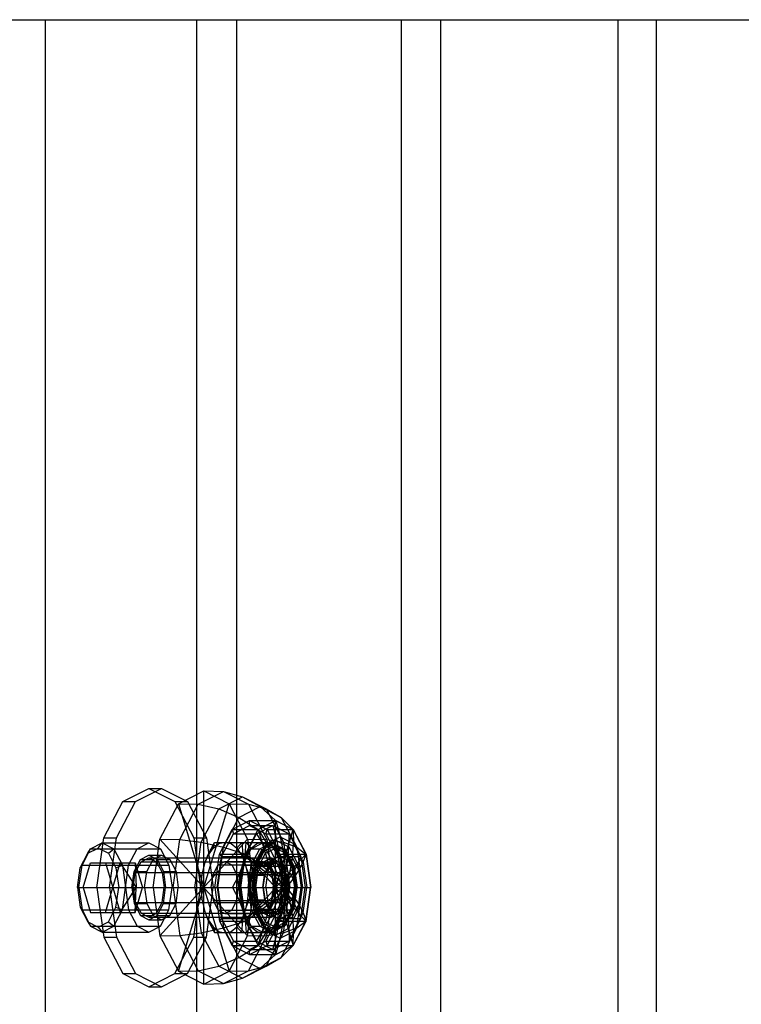
# Model space of a CAD drawing. Extents: x -3283 to 4015, y -3551 to 3551.
# Drawn here: x 1958 to 2103, y 126 to 325 of the extents above; entities that cross this region are included whole.
import ezdxf

# ---------------------------------------------------------------- set-up
doc = ezdxf.new("R2010")
doc.units = 0

msp = doc.modelspace()

# ---------------------------------------------------------------- linework, layer by layer
at = {"color": 1}
for p, q in [((493.622632, 325), (2609.9, 325)), ((1993.482251, -325), (1993.482251, 325)), ((2034.753264, -325), (2034.753264, 325)), ((2078.457916, -325), (2078.457916, 325)), ((1978.569934, 167.320508), (1983.79492, 170)), ((1981.127854, 167.320508), (1986.35284, 170)), ((1983.79492, 170), (1989.019905, 167.320508)), ((1983.79492, 170), (1986.35284, 170)), ((1986.35284, 170), (1991.577826, 167.320508)), ((1989.784881, 166.887495), (1994.879242, 169.5)), ((1994.879242, 169.5), (1999.973603, 166.887495)), ((1994.879242, 130.5), (1994.879242, 169.5)), ((1998.827026, 169.37632), (2003.889076, 166.780385)), ((1974.744979, 160), (1978.569934, 167.320508)), ((1977.302899, 160), (1981.127854, 167.320508)), ((1978.569934, 167.320508), (1981.127854, 167.320508)), ((1986.05555, 159.75), (1989.784881, 166.887495)), ((1989.019905, 167.320508), (1991.577826, 167.320508)), ((1989.019905, 167.320508), (1992.84486, 160)), ((1989.784881, 133.112505), (1999.973603, 166.887495)), ((1989.784881, 166.887495), (1999.973603, 133.112505)), ((1991.577826, 167.320508), (1995.402781, 160)), ((1999.973603, 166.887495), (2003.889076, 166.780385)), ((1999.973603, 166.887495), (2003.702934, 159.75)), ((2001.574295, 156), (2001.574295, 168.604549)), ((2003.889076, 166.780385), (2007.447771, 165.846029)), ((2003.889076, 166.780385), (2007.594754, 159.68816)), ((2007.447771, 165.846029), (2010.947111, 159.148709)), ((2000.605816, 161.691343), (2004.132681, 163.5)), ((2004.132681, 163.5), (2007.659546, 161.691343)), ((2004.132681, 162.5), (2004.132681, 163.5)), ((2004.132681, 163.5), (2009.401502, 163.5)), ((2009.374124, 136.5), (2009.374124, 163.5)), ((2009.374124, 163.5), (2012.90099, 161.691343)), ((2010.495704, 164.124857), (2013.614951, 158.15499)), ((1998.023971, 156.75), (2000.605816, 161.691343)), ((1998.476468, 156.25), (2000.867065, 160.825318)), ((2000.605816, 161.691343), (2000.867065, 160.825318)), ((2000.605816, 161.691343), (2005.874636, 161.691343)), ((2000.867065, 160.825318), (2004.132681, 162.5)), ((2000.867065, 160.825318), (2005.534867, 160.825318)), ((2003.14427, 156.25), (2005.534867, 160.825318)), ((2004.132681, 162.5), (2007.398297, 160.825318)), ((2004.132681, 162.5), (2008.800483, 162.5)), ((2005.534867, 160.825318), (2008.800483, 162.5)), ((2005.534867, 160.825318), (2007.119033, 158.184785)), ((2005.847259, 138.308657), (2012.90099, 161.691343)), ((2005.847259, 161.691343), (2012.90099, 138.308657)), ((2007.398297, 160.825318), (2007.659546, 161.691343)), ((2007.398297, 160.825318), (2009.788894, 156.25)), ((2007.398297, 160.825318), (2012.066099, 160.825318)), ((2007.659546, 161.691343), (2012.928367, 161.691343)), ((2007.659546, 161.691343), (2010.241391, 156.75)), ((2008.800483, 162.5), (2009.588094, 159.450976)), ((2008.800483, 162.5), (2012.066099, 160.825318)), ((2012.057154, 158.184785), (2012.066099, 160.825318)), ((2012.066099, 160.825318), (2014.456696, 156.25)), ((2012.872849, 161.719814), (2012.90099, 161.691343)), ((2012.90099, 161.691343), (2015.482834, 156.75)), ((1972.064634, 157.794229), (1974.415878, 159)), ((1973.344948, 150), (1974.744979, 160)), ((1973.563238, 157.964724), (1974.415878, 159)), ((1974.415878, 159), (1976.767121, 157.794229)), ((1974.415878, 159), (1983.79492, 159)), ((1974.744979, 160), (1977.302899, 160)), ((1975.902869, 150), (1977.302899, 160)), ((1981.443676, 157.794229), (1983.79492, 159)), ((1983.79492, 159), (1986.146163, 157.794229)), ((1984.69052, 150), (1986.05555, 159.75)), ((1986.05555, 140.25), (2003.702934, 159.75)), ((1986.05555, 159.75), (2003.702934, 140.25)), ((1992.84486, 160), (1995.402781, 160)), ((1992.84486, 160), (1994.244891, 150)), ((1995.402781, 160), (1996.802811, 150)), ((1995.780788, 156.656733), (1997.050529, 159.093267)), ((1996.74483, 157.947939), (1997.050529, 159.093267)), ((1996.74483, 157.947939), (1997.901347, 158.864774)), ((1997.050529, 159.093267), (2008.908118, 159.093267)), ((1997.901347, 158.864774), (1997.985836, 159.093267)), ((1997.901347, 158.864774), (1998.808183, 159.093267)), ((1997.985836, 159.093267), (1998.808183, 159.093267)), ((1999.248325, 159.093267), (2002.536764, 159.093267)), ((1999.476702, 159.093267), (2000.383538, 158.864774)), ((2000.383538, 158.864774), (2000.532007, 159.093267)), ((2000.383538, 158.864774), (2001.540055, 157.947939)), ((2001.540055, 157.947939), (2002.536764, 159.093267)), ((2002.536764, 159.093267), (2002.737055, 156.656733)), ((2003.221592, 156.656733), (2003.421883, 159.093267)), ((2003.421883, 159.093267), (2004.418592, 157.947939)), ((2003.421883, 159.093267), (2007.97281, 159.093267)), ((2003.702934, 159.75), (2007.594754, 159.68816)), ((2003.702934, 159.75), (2005.067964, 150)), ((2004.418592, 157.947939), (2005.575108, 158.864774)), ((2004.46496, 157.794229), (2006.816204, 159)), ((2005.42664, 159.093267), (2005.575108, 158.864774)), ((2005.575108, 158.864774), (2006.481944, 159.093267)), ((2006.170241, 157.794229), (2008.521484, 159)), ((2006.632796, 157.67411), (2008.947804, 158.861299)), ((2006.816204, 159), (2008.521484, 159)), ((2006.816204, 159), (2009.167448, 157.794229)), ((2007.119033, 158.184785), (2009.588094, 159.450976)), ((2007.150464, 159.093267), (2008.0573, 158.864774)), ((2007.594754, 159.68816), (2010.947111, 159.148709)), ((2007.594754, 159.68816), (2008.951126, 150)), ((2007.97281, 159.093267), (2008.0573, 158.864774)), ((2008.0573, 158.864774), (2009.213816, 157.947939)), ((2008.521484, 159), (2010.872728, 157.794229)), ((2008.521484, 159), (2008.947804, 158.861299)), ((2008.908118, 159.093267), (2009.213816, 157.947939)), ((2008.908118, 159.093267), (2010.177859, 156.656733)), ((2008.947804, 158.861299), (2009.259892, 158.482362)), ((2008.947804, 158.861299), (2011.262812, 157.67411)), ((2009.588094, 159.450976), (2012.057154, 158.184785)), ((2009.588094, 159.450976), (2010.166167, 156.338072)), ((2010.947111, 159.148709), (2013.614951, 158.15499)), ((2010.947111, 159.148709), (2012.227959, 150)), ((1969.959224, 153.982362), (1971.482459, 156.897653)), ((1970.343404, 154.5), (1972.064634, 157.794229)), ((1971.482459, 156.897653), (1973.563238, 157.964724)), ((1971.482459, 156.897653), (1972.064634, 157.794229)), ((1972.064634, 157.794229), (1986.146163, 157.794229)), ((1973.563238, 157.964724), (1975.644016, 156.897653)), ((1975.644016, 156.897653), (1976.767121, 157.794229)), ((1975.644016, 156.897653), (1977.167251, 153.982362)), ((1976.767121, 157.794229), (1978.488351, 154.5)), ((1979.722446, 154.5), (1981.443676, 157.794229)), ((1986.146163, 157.794229), (1987.867393, 154.5)), ((1995.751706, 156.489465), (1996.74483, 157.947939)), ((2001.540055, 157.947939), (2002.533179, 156.489465)), ((2002.743731, 154.5), (2004.46496, 157.794229)), ((2003.425468, 156.489465), (2004.418592, 157.947939)), ((2004.449011, 154.5), (2006.170241, 157.794229)), ((2004.46496, 157.794229), (2006.170241, 157.794229)), ((2004.938093, 154.43065), (2006.632796, 157.67411)), ((2005.311555, 154.725488), (2007.119033, 158.184785)), ((2005.421649, 154.241181), (2007.043881, 157.345941)), ((2005.770111, 153.982362), (2007.293346, 156.897653)), ((2006.170241, 157.794229), (2006.632796, 157.67411)), ((2006.632796, 157.67411), (2007.043881, 157.345941)), ((2007.043881, 157.345941), (2009.259892, 158.482362)), ((2007.043881, 157.345941), (2007.293346, 156.897653)), ((2007.119033, 158.184785), (2008.51035, 155.488931)), ((2007.293346, 156.897653), (2009.374124, 157.964724)), ((2009.167448, 157.794229), (2010.872728, 157.794229)), ((2009.167448, 157.794229), (2010.888677, 154.5)), ((2009.213816, 157.947939), (2010.20694, 156.489465)), ((2009.259892, 158.482362), (2011.475903, 157.345941)), ((2009.259892, 158.482362), (2009.374124, 157.964724)), ((2009.374124, 157.964724), (2011.454903, 156.897653)), ((2010.872728, 157.794229), (2011.262812, 157.67411)), ((2010.872728, 157.794229), (2012.593958, 154.5)), ((2011.262812, 157.67411), (2012.957516, 154.43065)), ((2011.262812, 157.67411), (2011.475903, 157.345941)), ((2011.454903, 156.897653), (2011.475903, 157.345941)), ((2011.454903, 156.897653), (2012.978138, 153.982362)), ((2011.475903, 157.345941), (2013.098136, 154.241181)), ((2011.821983, 155.488931), (2012.057154, 158.184785)), ((2012.057154, 158.184785), (2013.864632, 154.725488)), ((2013.614951, 158.15499), (2015.482834, 156.75)), ((2013.614951, 158.15499), (2014.756674, 150)), ((1970.546591, 150), (1972.054914, 155)), ((1972.054914, 155), (1981.040042, 155)), ((1975.071561, 155), (1976.579884, 150)), ((1976.515072, 150), (1978.023395, 155)), ((1978.023395, 155), (1981.236999, 150)), ((1980.853689, 153.25), (1982.096799, 155.629165)), ((1981.040042, 155), (1981.236999, 150)), ((1981.040042, 155), (1982.548366, 150)), ((1981.079937, 153), (1982.227424, 155.196152)), ((1982.096799, 155.629165), (1983.79492, 156.5)), ((1982.096799, 155.629165), (1984.65472, 155.629165)), ((1982.227424, 155.196152), (1983.79492, 156)), ((1982.227424, 155.196152), (2010.08898, 155.196152)), ((1983.411609, 153.25), (1984.65472, 155.629165)), ((1983.79492, 156.5), (1986.35284, 156.5)), ((1983.79492, 156.5), (1985.49304, 155.629165)), ((1983.79492, 156), (2008.521484, 156)), ((1983.79492, 156), (1985.362415, 155.196152)), ((1984.65472, 155.629165), (1986.35284, 156.5)), ((1985.362415, 155.196152), (1986.509902, 153)), ((1985.417997, 155.196152), (2006.953989, 155.196152)), ((1985.49304, 155.629165), (1988.05096, 155.629165)), ((1985.49304, 155.629165), (1986.73615, 153.25)), ((1986.35284, 156.5), (1988.05096, 155.629165)), ((1988.05096, 155.629165), (1989.294071, 153.25)), ((1994.860637, 153.992608), (1995.194896, 155.100658)), ((1995.194896, 155.100658), (1995.780788, 156.656733)), ((1995.194896, 155.100658), (1995.751706, 156.489465)), ((1995.751706, 156.489465), (1995.780788, 156.656733)), ((1997.07895, 150), (1998.023971, 156.75)), ((1997.601449, 150), (1998.476468, 156.25)), ((1997.770884, 154.546633), (1999.142443, 155.25)), ((1998.023971, 156.75), (1998.476468, 156.25)), ((1998.023971, 156.75), (2003.292792, 156.75)), ((1998.476468, 156.25), (2003.14427, 156.25)), ((1999.142443, 155.25), (2000.514001, 154.546633)), ((1999.142443, 155.25), (2006.816204, 155.25)), ((2001.574295, 144.75), (2001.574295, 156)), ((2002.269251, 150), (2003.14427, 156.25)), ((2002.533179, 156.489465), (2002.737055, 156.656733)), ((2002.533179, 156.489465), (2003.089989, 155.100658)), ((2002.534398, 153.992608), (2002.868658, 155.100658)), ((2002.737055, 156.656733), (2003.089989, 155.100658)), ((2002.868658, 155.100658), (2003.221592, 156.656733)), ((2002.868658, 155.100658), (2003.425468, 156.489465)), ((2003.089989, 155.100658), (2003.424248, 153.992608)), ((2003.14427, 156.25), (2005.311555, 154.725488)), ((2003.221592, 156.656733), (2003.425468, 156.489465)), ((2003.265415, 143.25), (2015.482834, 156.75)), ((2003.265415, 156.75), (2015.482834, 143.25)), ((2005.444645, 154.546633), (2006.816204, 155.25)), ((2005.509958, 154.330127), (2006.816204, 155)), ((2005.806502, 153), (2006.953989, 155.196152)), ((2006.816204, 155.25), (2008.187763, 154.546633)), ((2006.816204, 155), (2009.374124, 155)), ((2006.816204, 155), (2008.12245, 154.330127)), ((2006.953989, 155.196152), (2008.521484, 156)), ((2006.953989, 155.196152), (2008.077094, 154.299577)), ((2007.298208, 153.169036), (2008.51035, 155.488931)), ((2008.067878, 154.330127), (2009.374124, 155)), ((2008.077094, 154.299577), (2009.374124, 154.964724)), ((2008.51035, 155.488931), (2010.166167, 156.338072)), ((2008.51035, 155.488931), (2009.69998, 152.75488)), ((2008.521484, 156), (2009.374124, 154.964724)), ((2008.521484, 156), (2010.08898, 155.196152)), ((2009.374124, 155), (2010.680371, 154.330127)), ((2009.374124, 154.964724), (2010.671155, 154.299577)), ((2009.788894, 156.25), (2010.241391, 156.75)), ((2009.788894, 156.25), (2010.663913, 150)), ((2009.788894, 156.25), (2014.456696, 156.25)), ((2010.08898, 155.196152), (2011.236466, 153)), ((2010.08898, 155.196152), (2010.671155, 154.299577)), ((2010.166167, 156.338072), (2011.821983, 155.488931)), ((2010.166167, 156.338072), (2010.53103, 153.181062)), ((2010.177859, 156.656733), (2010.20694, 156.489465)), ((2010.177859, 156.656733), (2010.76375, 155.100658)), ((2010.20694, 156.489465), (2010.76375, 155.100658)), ((2010.241391, 156.75), (2015.510212, 156.75)), ((2010.241391, 156.75), (2011.186412, 150)), ((2010.76375, 155.100658), (2011.09801, 153.992608)), ((2011.36208, 152.75488), (2011.821983, 155.488931)), ((2011.821983, 155.488931), (2013.034125, 153.169036)), ((2013.864632, 154.725488), (2014.456696, 156.25)), ((2014.456696, 156.25), (2015.331715, 150)), ((2015.482834, 156.75), (2016.427855, 150)), ((1969.401681, 150), (1969.959224, 153.982362)), ((1969.713391, 150), (1970.343404, 154.5)), ((1969.959224, 153.982362), (1970.343404, 154.5)), ((1970.343404, 154.5), (1987.867393, 154.5)), ((1977.167251, 153.982362), (1978.488351, 154.5)), ((1977.167251, 153.982362), (1977.724794, 150)), ((1978.488351, 154.5), (1979.118365, 150)), ((1979.092432, 150), (1979.722446, 154.5)), ((1980.398679, 150), (1980.853689, 153.25)), ((1980.659928, 150), (1981.079937, 153)), ((1980.853689, 153.25), (1983.411609, 153.25)), ((1981.079937, 153), (2011.236466, 153)), ((1982.956599, 150), (1983.411609, 153.25)), ((1986.509902, 153), (1986.929911, 150)), ((1986.73615, 153.25), (1989.294071, 153.25)), ((1986.73615, 153.25), (1987.19116, 150)), ((1987.867393, 154.5), (1988.497407, 150)), ((1989.294071, 153.25), (1989.749081, 150)), ((1994.507702, 152.436533), (1994.860637, 153.992608)), ((1994.510611, 152.375309), (1994.860637, 153.992608)), ((1994.635503, 153), (2005.806502, 153)), ((1996.766833, 152.625), (1997.770884, 154.546633)), ((1997.770884, 154.546633), (2008.187763, 154.546633)), ((2000.514001, 154.546633), (2001.518052, 152.625)), ((2001.948506, 152.436533), (2002.534398, 153.992608)), ((2002.113717, 150), (2002.743731, 154.5)), ((2002.184372, 152.375309), (2002.534398, 153.992608)), ((2002.743731, 154.5), (2004.449011, 154.5)), ((2003.424248, 153.992608), (2003.774274, 152.375309)), ((2003.424248, 153.992608), (2004.01014, 152.436533)), ((2003.818997, 150), (2004.449011, 154.5)), ((2004.317788, 150), (2004.938093, 154.43065)), ((2004.440595, 152.625), (2005.444645, 154.546633)), ((2004.449011, 154.5), (2004.938093, 154.43065)), ((2004.553719, 152.5), (2005.509958, 154.330127)), ((2004.649972, 150), (2005.311555, 154.725488)), ((2004.82787, 150), (2005.421649, 154.241181)), ((2004.938093, 154.43065), (2005.421649, 154.241181)), ((2005.212568, 150), (2005.770111, 153.982362)), ((2005.311555, 154.725488), (2007.298208, 153.169036)), ((2005.386493, 150), (2005.806502, 153)), ((2005.421649, 154.241181), (2005.770111, 153.982362)), ((2005.509958, 154.330127), (2008.067878, 154.330127)), ((2005.806502, 153), (2007.127602, 152.482362)), ((2006.854533, 150), (2007.298208, 153.169036)), ((2007.111639, 152.5), (2008.067878, 154.330127)), ((2007.127602, 152.482362), (2008.077094, 154.299577)), ((2007.298208, 153.169036), (2009.091609, 151.590531)), ((2008.12245, 154.330127), (2010.680371, 154.330127)), ((2008.12245, 154.330127), (2009.078689, 152.5)), ((2008.187763, 154.546633), (2009.191813, 152.625)), ((2009.69998, 152.75488), (2010.53103, 153.181062)), ((2010.53103, 153.181062), (2011.36208, 152.75488)), ((2010.53103, 153.181062), (2010.680367, 150)), ((2010.671155, 154.299577), (2011.620647, 152.482362)), ((2010.680371, 154.330127), (2011.63661, 152.5)), ((2010.888677, 154.5), (2012.593958, 154.5)), ((2010.888677, 154.5), (2011.518691, 150)), ((2011.09801, 153.992608), (2011.450944, 152.436533)), ((2011.09801, 153.992608), (2011.448036, 152.375309)), ((2011.236466, 153), (2011.620647, 152.482362)), ((2011.236466, 153), (2011.656476, 150)), ((2011.970451, 151.590531), (2013.034125, 153.169036)), ((2012.593958, 154.5), (2012.957516, 154.43065)), ((2012.593958, 154.5), (2013.223971, 150)), ((2012.957516, 154.43065), (2013.098136, 154.241181)), ((2012.957516, 154.43065), (2013.577821, 150)), ((2012.978138, 153.982362), (2013.098136, 154.241181)), ((2012.978138, 153.982362), (2013.535681, 150)), ((2013.034125, 153.169036), (2013.864632, 154.725488)), ((2013.034125, 153.169036), (2013.4778, 150)), ((2013.098136, 154.241181), (2013.691914, 150)), ((2013.864632, 154.725488), (2014.526215, 150)), ((1994.307412, 150), (1994.507702, 152.436533)), ((1994.347218, 150), (1994.510611, 152.375309)), ((1994.507702, 152.436533), (1994.510611, 152.375309)), ((1996.399325, 150), (1996.766833, 152.625)), ((1996.766833, 152.625), (2009.191813, 152.625)), ((2000.678765, 150), (2001.948506, 152.436533)), ((2001.518052, 152.625), (2001.88556, 150)), ((2001.948506, 152.436533), (2002.184372, 152.375309)), ((2002.020979, 150), (2002.184372, 152.375309)), ((2003.774274, 152.375309), (2004.01014, 152.436533)), ((2003.774274, 152.375309), (2003.937667, 150)), ((2004.01014, 152.436533), (2005.279881, 150)), ((2004.073087, 150), (2004.440595, 152.625)), ((2004.203711, 150), (2004.553719, 152.5)), ((2004.553719, 152.5), (2007.111639, 152.5)), ((2006.761632, 150), (2007.111639, 152.5)), ((2006.780063, 150), (2007.127602, 152.482362)), ((2008.86893, 150), (2009.091609, 151.590531)), ((2009.078689, 152.5), (2011.63661, 152.5)), ((2009.078689, 152.5), (2009.428697, 150)), ((2009.091609, 151.590531), (2009.69998, 152.75488)), ((2009.091609, 151.590531), (2010.680367, 150)), ((2009.191813, 152.625), (2009.559321, 150)), ((2009.69998, 152.75488), (2010.680367, 150)), ((2010.680367, 150), (2011.36208, 152.75488)), ((2010.680367, 150), (2011.970451, 151.590531)), ((2011.36208, 152.75488), (2011.970451, 151.590531)), ((2011.448036, 152.375309), (2011.450944, 152.436533)), ((2011.448036, 152.375309), (2011.611429, 150)), ((2011.450944, 152.436533), (2011.651235, 150)), ((2011.620647, 152.482362), (2011.968186, 150)), ((2011.63661, 152.5), (2011.986617, 150)), ((2011.970451, 151.590531), (2012.19313, 150)), ((1969.401681, 150), (2016.455232, 150)), ((1969.401681, 150), (1969.959224, 146.017638)), ((1969.713391, 150), (1970.343404, 145.5)), ((1970.546591, 150), (1972.054914, 145)), ((1973.344948, 150), (1975.902869, 150)), ((1973.344948, 150), (1974.744979, 140)), ((1975.071561, 145), (1976.579884, 150)), ((1975.902869, 150), (1977.302899, 140)), ((1976.515072, 150), (1978.023395, 145)), ((1977.167251, 146.017638), (1977.724794, 150)), ((1977.724794, 150), (1979.118365, 150)), ((1978.023395, 145), (1981.236999, 150)), ((1978.488351, 145.5), (1979.118365, 150)), ((1979.092432, 150), (1979.722446, 145.5)), ((1980.398679, 150), (2016.427855, 150)), ((1980.398679, 150), (1980.853689, 146.75)), ((1980.659928, 150), (1981.079937, 147)), ((1981.040042, 145), (1981.236999, 150)), ((1981.040042, 145), (1982.548366, 150)), ((1981.236999, 150), (1982.548366, 150)), ((1982.956599, 150), (1983.411609, 146.75)), ((1984.69052, 150), (1986.05555, 140.25)), ((1986.509902, 147), (1986.929911, 150)), ((1986.73615, 146.75), (1987.19116, 150)), ((1987.19116, 150), (1989.749081, 150)), ((1987.867393, 145.5), (1988.497407, 150)), ((1989.294071, 146.75), (1989.749081, 150)), ((1992.84486, 140), (1994.244891, 150)), ((1994.307412, 150), (1994.347218, 150)), ((1994.307412, 150), (1994.507702, 147.563467)), ((1994.347218, 150), (1994.510611, 147.624691)), ((1994.879242, 150), (2011.986617, 150)), ((1995.402781, 140), (1996.802811, 150)), ((1996.399325, 150), (1996.766833, 147.375)), ((1996.399325, 150), (2005.279881, 150)), ((1997.07895, 150), (2005.212568, 150)), ((1997.07895, 150), (1998.023971, 143.25)), ((1997.601449, 150), (1998.476468, 143.75)), ((1997.601449, 150), (2002.269251, 150)), ((2000.678765, 150), (2002.020979, 150)), ((2000.678765, 150), (2001.948506, 147.563467)), ((2001.518052, 147.375), (2001.88556, 150)), ((2002.020979, 150), (2002.184372, 147.624691)), ((2002.113717, 150), (2002.743731, 145.5)), ((2002.269251, 150), (2003.14427, 143.75)), ((2003.702934, 140.25), (2005.067964, 150)), ((2003.774274, 147.624691), (2003.937667, 150)), ((2003.818997, 150), (2004.449011, 145.5)), ((2004.01014, 147.563467), (2005.279881, 150)), ((2004.073087, 150), (2004.440595, 147.375)), ((2004.203711, 150), (2004.553719, 147.5)), ((2004.317788, 150), (2004.938093, 145.56935)), ((2004.649972, 150), (2005.311555, 145.274512)), ((2004.82787, 150), (2005.421649, 145.758819)), ((2005.212568, 150), (2005.770111, 146.017638)), ((2005.386493, 150), (2006.780063, 150)), ((2005.386493, 150), (2005.806502, 147)), ((2006.761632, 150), (2007.111639, 147.5)), ((2006.780063, 150), (2007.127602, 147.517638)), ((2006.854533, 150), (2007.298208, 146.830964)), ((2006.854533, 150), (2008.86893, 150)), ((2007.594754, 140.31184), (2008.951126, 150)), ((2008.86893, 150), (2009.091609, 148.409469)), ((2009.078689, 147.5), (2009.428697, 150)), ((2009.091609, 148.409469), (2010.680367, 150)), ((2009.191813, 147.375), (2009.559321, 150)), ((2009.428697, 150), (2009.559321, 150)), ((2009.69998, 147.24512), (2010.680367, 150)), ((2009.788894, 143.75), (2010.663913, 150)), ((2010.241391, 143.25), (2011.186412, 150)), ((2010.53103, 146.818938), (2010.680367, 150)), ((2010.663913, 150), (2011.186412, 150)), ((2010.680367, 150), (2011.970451, 148.409469)), ((2010.680367, 150), (2011.36208, 147.24512)), ((2010.888677, 145.5), (2011.518691, 150)), ((2010.947111, 140.851291), (2012.227959, 150)), ((2011.236466, 147), (2011.656476, 150)), ((2011.448036, 147.624691), (2011.611429, 150)), ((2011.450944, 147.563467), (2011.651235, 150)), ((2011.620647, 147.517638), (2011.968186, 150)), ((2011.63661, 147.5), (2011.986617, 150)), ((2011.970451, 148.409469), (2012.19313, 150)), ((2012.19313, 150), (2015.331715, 150)), ((2012.593958, 145.5), (2013.223971, 150)), ((2012.957516, 145.56935), (2013.577821, 150)), ((2012.978138, 146.017638), (2013.535681, 150)), ((2013.034125, 146.830964), (2013.4778, 150)), ((2013.098136, 145.758819), (2013.691914, 150)), ((2013.223971, 150), (2014.526215, 150)), ((2013.535681, 150), (2013.691914, 150)), ((2013.614951, 141.84501), (2014.756674, 150)), ((2013.864632, 145.274512), (2014.526215, 150)), ((2014.456696, 143.75), (2015.331715, 150)), ((2015.482834, 143.25), (2016.427855, 150)), ((1981.079937, 147), (1982.227424, 144.803848)), ((1981.079937, 147), (2011.236466, 147)), ((1985.362415, 144.803848), (1986.509902, 147)), ((1994.507702, 147.563467), (1994.510611, 147.624691)), ((1994.507702, 147.563467), (1994.860637, 146.007392)), ((1994.510611, 147.624691), (1994.860637, 146.007392)), ((1994.635503, 147), (2005.806502, 147)), ((1996.766833, 147.375), (1997.770884, 145.453367)), ((1996.766833, 147.375), (2009.191813, 147.375)), ((2000.514001, 145.453367), (2001.518052, 147.375)), ((2001.948506, 147.563467), (2002.184372, 147.624691)), ((2001.948506, 147.563467), (2002.534398, 146.007392)), ((2002.184372, 147.624691), (2002.534398, 146.007392)), ((2003.424248, 146.007392), (2003.774274, 147.624691)), ((2003.424248, 146.007392), (2004.01014, 147.563467)), ((2003.774274, 147.624691), (2004.01014, 147.563467)), ((2004.440595, 147.375), (2005.444645, 145.453367)), ((2004.553719, 147.5), (2007.111639, 147.5)), ((2004.553719, 147.5), (2005.509958, 145.669873)), ((2005.806502, 147), (2007.127602, 147.517638)), ((2005.806502, 147), (2006.953989, 144.803848)), ((2007.111639, 147.5), (2008.067878, 145.669873)), ((2007.127602, 147.517638), (2008.077094, 145.700423)), ((2007.298208, 146.830964), (2009.091609, 148.409469)), ((2008.12245, 145.669873), (2009.078689, 147.5)), ((2008.187763, 145.453367), (2009.191813, 147.375)), ((2008.51035, 144.511069), (2009.69998, 147.24512)), ((2009.078689, 147.5), (2011.63661, 147.5)), ((2009.091609, 148.409469), (2009.69998, 147.24512)), ((2009.69998, 147.24512), (2010.53103, 146.818938)), ((2010.08898, 144.803848), (2011.236466, 147)), ((2010.53103, 146.818938), (2011.36208, 147.24512)), ((2010.671155, 145.700423), (2011.620647, 147.517638)), ((2010.680371, 145.669873), (2011.63661, 147.5)), ((2011.09801, 146.007392), (2011.448036, 147.624691)), ((2011.09801, 146.007392), (2011.450944, 147.563467)), ((2011.236466, 147), (2011.620647, 147.517638)), ((2011.36208, 147.24512), (2011.970451, 148.409469)), ((2011.36208, 147.24512), (2011.821983, 144.511069)), ((2011.448036, 147.624691), (2011.450944, 147.563467)), ((2011.970451, 148.409469), (2013.034125, 146.830964)), ((1969.959224, 146.017638), (1970.343404, 145.5)), ((1969.959224, 146.017638), (1971.482459, 143.102347)), ((1970.343404, 145.5), (1972.064634, 142.205771)), ((1970.343404, 145.5), (1987.867393, 145.5)), ((1972.054914, 145), (1981.040042, 145)), ((1972.054914, 145), (1975.071561, 145)), ((1975.644016, 143.102347), (1977.167251, 146.017638)), ((1976.767121, 142.205771), (1978.488351, 145.5)), ((1977.167251, 146.017638), (1978.488351, 145.5)), ((1979.722446, 145.5), (1981.443676, 142.205771)), ((1980.853689, 146.75), (1983.411609, 146.75)), ((1980.853689, 146.75), (1982.096799, 144.370835)), ((1983.411609, 146.75), (1984.65472, 144.370835)), ((1985.49304, 144.370835), (1986.73615, 146.75)), ((1986.146163, 142.205771), (1987.867393, 145.5)), ((1986.73615, 146.75), (1989.294071, 146.75)), ((1988.05096, 144.370835), (1989.294071, 146.75)), ((1994.860637, 146.007392), (1995.194896, 144.899342)), ((1997.770884, 145.453367), (1999.142443, 144.75)), ((1997.770884, 145.453367), (2008.187763, 145.453367)), ((1999.142443, 144.75), (2000.514001, 145.453367)), ((2002.534398, 146.007392), (2002.868658, 144.899342)), ((2002.743731, 145.5), (2004.46496, 142.205771)), ((2002.743731, 145.5), (2004.449011, 145.5)), ((2003.089989, 144.899342), (2003.424248, 146.007392)), ((2003.14427, 143.75), (2005.311555, 145.274512)), ((2004.449011, 145.5), (2004.938093, 145.56935)), ((2004.449011, 145.5), (2006.170241, 142.205771)), ((2004.938093, 145.56935), (2005.421649, 145.758819)), ((2004.938093, 145.56935), (2006.632796, 142.32589)), ((2005.311555, 145.274512), (2007.298208, 146.830964)), ((2005.311555, 145.274512), (2007.119033, 141.815215)), ((2005.421649, 145.758819), (2005.770111, 146.017638)), ((2005.421649, 145.758819), (2007.043881, 142.654059)), ((2005.444645, 145.453367), (2006.816204, 144.75)), ((2005.509958, 145.669873), (2008.067878, 145.669873)), ((2005.509958, 145.669873), (2006.816204, 145)), ((2005.770111, 146.017638), (2007.293346, 143.102347)), ((2006.816204, 145), (2008.12245, 145.669873)), ((2006.816204, 144.75), (2008.187763, 145.453367)), ((2006.816204, 145), (2009.374124, 145)), ((2006.953989, 144.803848), (2008.077094, 145.700423)), ((2007.298208, 146.830964), (2008.51035, 144.511069)), ((2008.067878, 145.669873), (2009.374124, 145)), ((2008.077094, 145.700423), (2009.374124, 145.035276)), ((2008.12245, 145.669873), (2010.680371, 145.669873)), ((2008.521484, 144), (2009.374124, 145.035276)), ((2009.167448, 142.205771), (2010.888677, 145.5)), ((2009.374124, 145.035276), (2010.671155, 145.700423)), ((2009.374124, 145), (2010.680371, 145.669873)), ((2010.08898, 144.803848), (2010.671155, 145.700423)), ((2010.166167, 143.661928), (2010.53103, 146.818938)), ((2010.76375, 144.899342), (2011.09801, 146.007392)), ((2010.872728, 142.205771), (2012.593958, 145.5)), ((2010.888677, 145.5), (2012.593958, 145.5)), ((2011.262812, 142.32589), (2012.957516, 145.56935)), ((2011.454903, 143.102347), (2012.978138, 146.017638)), ((2011.475903, 142.654059), (2013.098136, 145.758819)), ((2011.821983, 144.511069), (2013.034125, 146.830964)), ((2012.057154, 141.815215), (2013.864632, 145.274512)), ((2012.593958, 145.5), (2012.957516, 145.56935)), ((2012.957516, 145.56935), (2013.098136, 145.758819)), ((2012.978138, 146.017638), (2013.098136, 145.758819)), ((2013.034125, 146.830964), (2013.864632, 145.274512)), ((2013.864632, 145.274512), (2014.456696, 143.75)), ((1971.482459, 143.102347), (1973.563238, 142.035276)), ((1971.482459, 143.102347), (1972.064634, 142.205771)), ((1973.563238, 142.035276), (1975.644016, 143.102347)), ((1975.644016, 143.102347), (1976.767121, 142.205771)), ((1982.096799, 144.370835), (1984.65472, 144.370835)), ((1982.096799, 144.370835), (1983.79492, 143.5)), ((1982.227424, 144.803848), (1983.79492, 144)), ((1982.227424, 144.803848), (2010.08898, 144.803848)), ((1983.79492, 144), (1985.362415, 144.803848)), ((1983.79492, 143.5), (1985.49304, 144.370835)), ((1983.79492, 144), (2008.521484, 144)), ((1983.79492, 143.5), (1986.35284, 143.5)), ((1984.65472, 144.370835), (1986.35284, 143.5)), ((1985.417997, 144.803848), (2006.953989, 144.803848)), ((1985.49304, 144.370835), (1988.05096, 144.370835)), ((1986.35284, 143.5), (1988.05096, 144.370835)), ((1995.194896, 144.899342), (1995.751706, 143.510535)), ((1995.194896, 144.899342), (1995.780788, 143.343267)), ((1995.751706, 143.510535), (1995.780788, 143.343267)), ((1995.751706, 143.510535), (1996.74483, 142.052061)), ((1995.780788, 143.343267), (1997.050529, 140.906733)), ((1998.023971, 143.25), (1998.476468, 143.75)), ((1998.023971, 143.25), (2000.605816, 138.308657)), ((1998.023971, 143.25), (2003.292792, 143.25)), ((1998.476468, 143.75), (2000.867065, 139.174682)), ((1998.476468, 143.75), (2003.14427, 143.75)), ((1999.142443, 144.75), (2006.816204, 144.75)), ((2001.540055, 142.052061), (2002.533179, 143.510535)), ((2001.574295, 131.395451), (2001.574295, 144.75)), ((2002.533179, 143.510535), (2003.089989, 144.899342)), ((2002.533179, 143.510535), (2002.737055, 143.343267)), ((2002.536764, 140.906733), (2002.737055, 143.343267)), ((2002.737055, 143.343267), (2003.089989, 144.899342)), ((2002.868658, 144.899342), (2003.221592, 143.343267)), ((2002.868658, 144.899342), (2003.425468, 143.510535)), ((2003.14427, 143.75), (2005.534867, 139.174682)), ((2003.221592, 143.343267), (2003.425468, 143.510535)), ((2003.221592, 143.343267), (2003.421883, 140.906733)), ((2003.425468, 143.510535), (2004.418592, 142.052061)), ((2006.953989, 144.803848), (2008.521484, 144)), ((2007.043881, 142.654059), (2007.293346, 143.102347)), ((2007.119033, 141.815215), (2008.51035, 144.511069)), ((2007.293346, 143.102347), (2009.374124, 142.035276)), ((2007.398297, 139.174682), (2009.788894, 143.75)), ((2007.659546, 138.308657), (2010.241391, 143.25)), ((2008.51035, 144.511069), (2010.166167, 143.661928)), ((2008.521484, 144), (2010.08898, 144.803848)), ((2008.908118, 140.906733), (2010.177859, 143.343267)), ((2009.213816, 142.052061), (2010.20694, 143.510535)), ((2009.374124, 142.035276), (2011.454903, 143.102347)), ((2009.588094, 140.549024), (2010.166167, 143.661928)), ((2009.788894, 143.75), (2010.241391, 143.25)), ((2009.788894, 143.75), (2014.456696, 143.75)), ((2010.166167, 143.661928), (2011.821983, 144.511069)), ((2010.177859, 143.343267), (2010.76375, 144.899342)), ((2010.177859, 143.343267), (2010.20694, 143.510535)), ((2010.20694, 143.510535), (2010.76375, 144.899342)), ((2010.241391, 143.25), (2015.510212, 143.25)), ((2011.454903, 143.102347), (2011.475903, 142.654059)), ((2011.821983, 144.511069), (2012.057154, 141.815215)), ((2012.066099, 139.174682), (2014.456696, 143.75)), ((2012.90099, 138.308657), (2015.482834, 143.25)), ((2013.614951, 141.84501), (2015.482834, 143.25)), ((1972.064634, 142.205771), (1974.415878, 141)), ((1972.064634, 142.205771), (1986.146163, 142.205771)), ((1973.563238, 142.035276), (1974.415878, 141)), ((1974.415878, 141), (1976.767121, 142.205771)), ((1974.415878, 141), (1983.79492, 141)), ((1981.443676, 142.205771), (1983.79492, 141)), ((1983.79492, 141), (1986.146163, 142.205771)), ((1996.74483, 142.052061), (1997.050529, 140.906733)), ((1996.74483, 142.052061), (1997.901347, 141.135226)), ((1997.901347, 141.135226), (1997.985836, 140.906733)), ((1997.901347, 141.135226), (1998.808183, 140.906733)), ((1999.476702, 140.906733), (2000.383538, 141.135226)), ((2000.383538, 141.135226), (2001.540055, 142.052061)), ((2000.383538, 141.135226), (2000.532007, 140.906733)), ((2001.540055, 142.052061), (2002.536764, 140.906733)), ((2003.421883, 140.906733), (2004.418592, 142.052061)), ((2004.418592, 142.052061), (2005.575108, 141.135226)), ((2004.46496, 142.205771), (2006.816204, 141)), ((2004.46496, 142.205771), (2006.170241, 142.205771)), ((2005.42664, 140.906733), (2005.575108, 141.135226)), ((2005.534867, 139.174682), (2007.119033, 141.815215)), ((2005.575108, 141.135226), (2006.481944, 140.906733)), ((2006.170241, 142.205771), (2006.632796, 142.32589)), ((2006.170241, 142.205771), (2008.521484, 141)), ((2006.632796, 142.32589), (2007.043881, 142.654059)), ((2006.632796, 142.32589), (2008.947804, 141.138701)), ((2006.816204, 141), (2009.167448, 142.205771)), ((2006.816204, 141), (2008.521484, 141)), ((2007.043881, 142.654059), (2009.259892, 141.517638)), ((2007.119033, 141.815215), (2009.588094, 140.549024)), ((2007.150464, 140.906733), (2008.0573, 141.135226)), ((2007.97281, 140.906733), (2008.0573, 141.135226)), ((2008.0573, 141.135226), (2009.213816, 142.052061)), ((2008.521484, 141), (2010.872728, 142.205771)), ((2008.521484, 141), (2008.947804, 141.138701)), ((2008.908118, 140.906733), (2009.213816, 142.052061)), ((2008.947804, 141.138701), (2011.262812, 142.32589)), ((2008.947804, 141.138701), (2009.259892, 141.517638)), ((2009.167448, 142.205771), (2010.872728, 142.205771)), ((2009.259892, 141.517638), (2011.475903, 142.654059)), ((2009.259892, 141.517638), (2009.374124, 142.035276)), ((2009.588094, 140.549024), (2012.057154, 141.815215)), ((2010.495704, 135.875143), (2013.614951, 141.84501)), ((2010.872728, 142.205771), (2011.262812, 142.32589)), ((2010.947111, 140.851291), (2013.614951, 141.84501)), ((2011.262812, 142.32589), (2011.475903, 142.654059)), ((2012.057154, 141.815215), (2012.066099, 139.174682)), ((1974.744979, 140), (1977.302899, 140)), ((1974.744979, 140), (1978.569934, 132.679492)), ((1977.302899, 140), (1981.127854, 132.679492)), ((1986.05555, 140.25), (1989.784881, 133.112505)), ((1989.019905, 132.679492), (1992.84486, 140)), ((1991.577826, 132.679492), (1995.402781, 140)), ((1992.84486, 140), (1995.402781, 140)), ((1997.050529, 140.906733), (1998.808183, 140.906733)), ((1997.050529, 140.906733), (2008.908118, 140.906733)), ((1999.476702, 140.906733), (2002.536764, 140.906733)), ((1999.973603, 133.112505), (2003.702934, 140.25)), ((2000.605816, 138.308657), (2000.867065, 139.174682)), ((2000.867065, 139.174682), (2004.132681, 137.5)), ((2000.867065, 139.174682), (2005.534867, 139.174682)), ((2003.421883, 140.906733), (2007.97281, 140.906733)), ((2003.702934, 140.25), (2007.594754, 140.31184)), ((2003.889076, 133.219615), (2007.594754, 140.31184)), ((2004.132681, 137.5), (2007.398297, 139.174682)), ((2005.534867, 139.174682), (2008.800483, 137.5)), ((2007.398297, 139.174682), (2007.659546, 138.308657)), ((2007.398297, 139.174682), (2012.066099, 139.174682)), ((2007.447771, 134.153971), (2010.947111, 140.851291)), ((2007.594754, 140.31184), (2010.947111, 140.851291)), ((2008.800483, 137.5), (2009.588094, 140.549024)), ((2008.800483, 137.5), (2012.066099, 139.174682)), ((2000.605816, 138.308657), (2004.132681, 136.5)), ((2000.605816, 138.308657), (2005.874636, 138.308657)), ((2004.132681, 136.5), (2007.659546, 138.308657)), ((2004.132681, 136.5), (2004.132681, 137.5)), ((2004.132681, 137.5), (2008.800483, 137.5)), ((2007.659546, 138.308657), (2012.928367, 138.308657)), ((2009.374124, 136.5), (2012.90099, 138.308657)), ((2012.872849, 138.280186), (2012.90099, 138.308657)), ((2004.132681, 136.5), (2009.401502, 136.5)), ((1989.784881, 133.112505), (1994.879242, 130.5)), ((1994.879242, 130.5), (1999.973603, 133.112505)), ((1998.827026, 130.62368), (2003.889076, 133.219615)), ((1999.973603, 133.112505), (2003.889076, 133.219615)), ((2003.889076, 133.219615), (2007.447771, 134.153971)), ((1978.569934, 132.679492), (1981.127854, 132.679492)), ((1978.569934, 132.679492), (1983.79492, 130)), ((1981.127854, 132.679492), (1986.35284, 130)), ((1983.79492, 130), (1989.019905, 132.679492)), ((1986.35284, 130), (1991.577826, 132.679492)), ((1989.019905, 132.679492), (1991.577826, 132.679492)), ((1983.79492, 130), (1986.35284, 130))]:
    msp.add_line(p, q, dxfattribs=at)
at = {"color": 0}
for p, q in [((493.622632, 325), (2609.9, 325)), ((1962.977804, 8), (1962.977804, 325)), ((2001.574295, 168.604549), (2001.574295, 325)), ((2042.659456, 8), (2042.659456, 325)), ((2086.172084, 8), (2086.172084, 325)), ((1993.764977, 166.780385), (1998.827026, 169.37632)), ((1994.879242, 169.5), (1998.827026, 169.37632)), ((1998.827026, 169.37632), (2002.667584, 168.297419)), ((1989.784881, 166.887495), (1993.764977, 166.780385)), ((1990.059299, 159.68816), (1993.764977, 166.780385)), ((1993.764977, 166.780385), (1997.887396, 165.846029)), ((1997.887396, 165.846029), (2002.667584, 168.297419)), ((2002.667584, 168.297419), (2006.234733, 166.30998)), ((2002.667584, 168.297419), (2007.447771, 165.846029)), ((1994.388056, 159.148709), (1997.887396, 165.846029)), ((1997.887396, 165.846029), (2001.973763, 164.124857)), ((2001.973763, 164.124857), (2006.234733, 166.30998)), ((2006.234733, 166.30998), (2009.374124, 163.5)), ((2006.234733, 166.30998), (2010.495704, 164.124857)), ((2007.447771, 165.846029), (2010.495704, 164.124857)), ((1998.854516, 158.15499), (2001.973763, 164.124857)), ((2001.973763, 164.124857), (2005.847259, 161.691343)), ((2005.847259, 161.691343), (2009.374124, 163.5)), ((2005.874636, 161.691343), (2009.401502, 163.5)), ((2009.401502, 163.5), (2010.296469, 160.216039)), ((2009.401502, 163.5), (2012.928367, 161.691343)), ((2010.495704, 164.124857), (2012.872849, 161.719814)), ((2003.265415, 156.75), (2005.847259, 161.691343)), ((2003.292792, 156.75), (2005.874636, 161.691343)), ((2005.874636, 161.691343), (2007.627536, 158.847349)), ((2012.928367, 161.691343), (2012.965402, 158.847349)), ((2012.928367, 161.691343), (2015.510212, 156.75)), ((1986.05555, 159.75), (1990.059299, 159.68816)), ((1988.702927, 150), (1990.059299, 159.68816)), ((1990.059299, 159.68816), (1994.388056, 159.148709)), ((1993.107209, 150), (1994.388056, 159.148709)), ((1994.388056, 159.148709), (1998.854516, 158.15499)), ((2005.673741, 155.108019), (2007.627536, 158.847349)), ((2007.627536, 158.847349), (2010.296469, 160.216039)), ((2007.627536, 158.847349), (2009.161885, 155.937003)), ((2010.296469, 160.216039), (2010.952869, 156.85546)), ((2010.296469, 160.216039), (2012.965402, 158.847349)), ((2012.743853, 155.937003), (2012.965402, 158.847349)), ((2012.965402, 158.847349), (2014.919196, 155.108019)), ((1997.712792, 150), (1998.854516, 158.15499)), ((1998.854516, 158.15499), (2003.265415, 156.75)), ((2009.161885, 155.937003), (2010.952869, 156.85546)), ((2010.952869, 156.85546), (2011.366055, 153.442058)), ((2010.952869, 156.85546), (2012.743853, 155.937003)), ((2002.320394, 150), (2003.265415, 156.75)), ((2002.347771, 150), (2003.292792, 156.75)), ((2003.292792, 156.75), (2005.673741, 155.108019)), ((2004.958603, 150), (2005.673741, 155.108019)), ((2005.673741, 155.108019), (2007.850794, 153.42773)), ((2007.850794, 153.42773), (2009.161885, 155.937003)), ((2009.161885, 155.937003), (2010.46682, 152.98091)), ((2012.265291, 152.98091), (2012.743853, 155.937003)), ((2012.743853, 155.937003), (2014.054945, 153.42773)), ((2014.054945, 153.42773), (2014.919196, 155.108019)), ((2014.919196, 155.108019), (2015.510212, 156.75)), ((2014.919196, 155.108019), (2015.634334, 150)), ((2015.510212, 156.75), (2016.455232, 150)), ((2007.370901, 150), (2007.850794, 153.42773)), ((2007.850794, 153.42773), (2009.808534, 151.721029)), ((2009.808534, 151.721029), (2010.46682, 152.98091)), ((2010.46682, 152.98091), (2011.366055, 153.442058)), ((2010.46682, 152.98091), (2011.533102, 150)), ((2011.366055, 153.442058), (2011.533102, 150)), ((2011.366055, 153.442058), (2012.265291, 152.98091)), ((2011.533102, 150), (2012.265291, 152.98091)), ((2012.265291, 152.98091), (2012.923576, 151.721029)), ((2012.923576, 151.721029), (2014.054945, 153.42773)), ((2014.054945, 153.42773), (2014.534837, 150)), ((2009.567585, 150), (2009.808534, 151.721029)), ((2009.808534, 151.721029), (2011.533102, 150)), ((2011.533102, 150), (2012.923576, 151.721029)), ((2012.923576, 151.721029), (2013.164526, 150)), ((1984.69052, 150), (2002.320394, 150)), ((1988.702927, 150), (1990.059299, 140.31184)), ((1993.107209, 150), (1994.388056, 140.851291)), ((1997.712792, 150), (1998.854516, 141.84501)), ((2002.320394, 150), (2003.265415, 143.25)), ((2002.347771, 150), (2003.292792, 143.25)), ((2002.347771, 150), (2016.455232, 150)), ((2004.958603, 150), (2005.673741, 144.891981)), ((2007.370901, 150), (2007.850794, 146.57227)), ((2009.567585, 150), (2009.808534, 148.278971)), ((2009.808534, 148.278971), (2011.533102, 150)), ((2010.46682, 147.01909), (2011.533102, 150)), ((2011.366055, 146.557942), (2011.533102, 150)), ((2011.533102, 150), (2012.923576, 148.278971)), ((2011.533102, 150), (2012.265291, 147.01909)), ((2012.923576, 148.278971), (2013.164526, 150)), ((2014.054945, 146.57227), (2014.534837, 150)), ((2014.919196, 144.891981), (2015.634334, 150)), ((2015.510212, 143.25), (2016.455232, 150)), ((2007.850794, 146.57227), (2009.808534, 148.278971)), ((2009.161885, 144.062997), (2010.46682, 147.01909)), ((2009.808534, 148.278971), (2010.46682, 147.01909)), ((2010.46682, 147.01909), (2011.366055, 146.557942)), ((2011.366055, 146.557942), (2012.265291, 147.01909)), ((2012.265291, 147.01909), (2012.923576, 148.278971)), ((2012.265291, 147.01909), (2012.743853, 144.062997)), ((2012.923576, 148.278971), (2014.054945, 146.57227)), ((2005.673741, 144.891981), (2007.850794, 146.57227)), ((2007.850794, 146.57227), (2009.161885, 144.062997)), ((2010.952869, 143.14454), (2011.366055, 146.557942)), ((2012.743853, 144.062997), (2014.054945, 146.57227)), ((2014.054945, 146.57227), (2014.919196, 144.891981)), ((1998.854516, 141.84501), (2003.265415, 143.25)), ((2003.265415, 143.25), (2005.847259, 138.308657)), ((2003.292792, 143.25), (2005.673741, 144.891981)), ((2003.292792, 143.25), (2005.874636, 138.308657)), ((2005.673741, 144.891981), (2007.627536, 141.152651)), ((2007.627536, 141.152651), (2009.161885, 144.062997)), ((2009.161885, 144.062997), (2010.952869, 143.14454)), ((2010.296469, 139.783961), (2010.952869, 143.14454)), ((2010.952869, 143.14454), (2012.743853, 144.062997)), ((2012.743853, 144.062997), (2012.965402, 141.152651)), ((2012.928367, 138.308657), (2015.510212, 143.25)), ((2012.965402, 141.152651), (2014.919196, 144.891981)), ((2014.919196, 144.891981), (2015.510212, 143.25)), ((1994.388056, 140.851291), (1998.854516, 141.84501)), ((1998.854516, 141.84501), (2001.973763, 135.875143)), ((2005.874636, 138.308657), (2007.627536, 141.152651)), ((2007.627536, 141.152651), (2010.296469, 139.783961)), ((2010.296469, 139.783961), (2012.965402, 141.152651)), ((2012.928367, 138.308657), (2012.965402, 141.152651)), ((1986.05555, 140.25), (1990.059299, 140.31184)), ((1990.059299, 140.31184), (1994.388056, 140.851291)), ((1990.059299, 140.31184), (1993.764977, 133.219615)), ((1994.388056, 140.851291), (1997.887396, 134.153971)), ((2009.401502, 136.5), (2010.296469, 139.783961)), ((2001.973763, 135.875143), (2005.847259, 138.308657)), ((2005.847259, 138.308657), (2009.374124, 136.5)), ((2005.874636, 138.308657), (2009.401502, 136.5)), ((2009.401502, 136.5), (2012.928367, 138.308657)), ((2010.495704, 135.875143), (2012.872849, 138.280186)), ((1997.887396, 134.153971), (2001.973763, 135.875143)), ((2001.973763, 135.875143), (2006.234733, 133.69002)), ((2006.234733, 133.69002), (2009.374124, 136.5)), ((2006.234733, 133.69002), (2010.495704, 135.875143)), ((2007.447771, 134.153971), (2010.495704, 135.875143)), ((1989.784881, 133.112505), (1993.764977, 133.219615)), ((1993.764977, 133.219615), (1997.887396, 134.153971)), ((1993.764977, 133.219615), (1998.827026, 130.62368)), ((1997.887396, 134.153971), (2002.667584, 131.702581)), ((2002.667584, 131.702581), (2007.447771, 134.153971)), ((2002.667584, 131.702581), (2006.234733, 133.69002)), ((1998.827026, 130.62368), (2002.667584, 131.702581)), ((2001.574295, 8), (2001.574295, 131.395451)), ((1994.879242, 130.5), (1998.827026, 130.62368))]:
    msp.add_line(p, q, dxfattribs=at)

doc.saveas('drawing.dxf')
